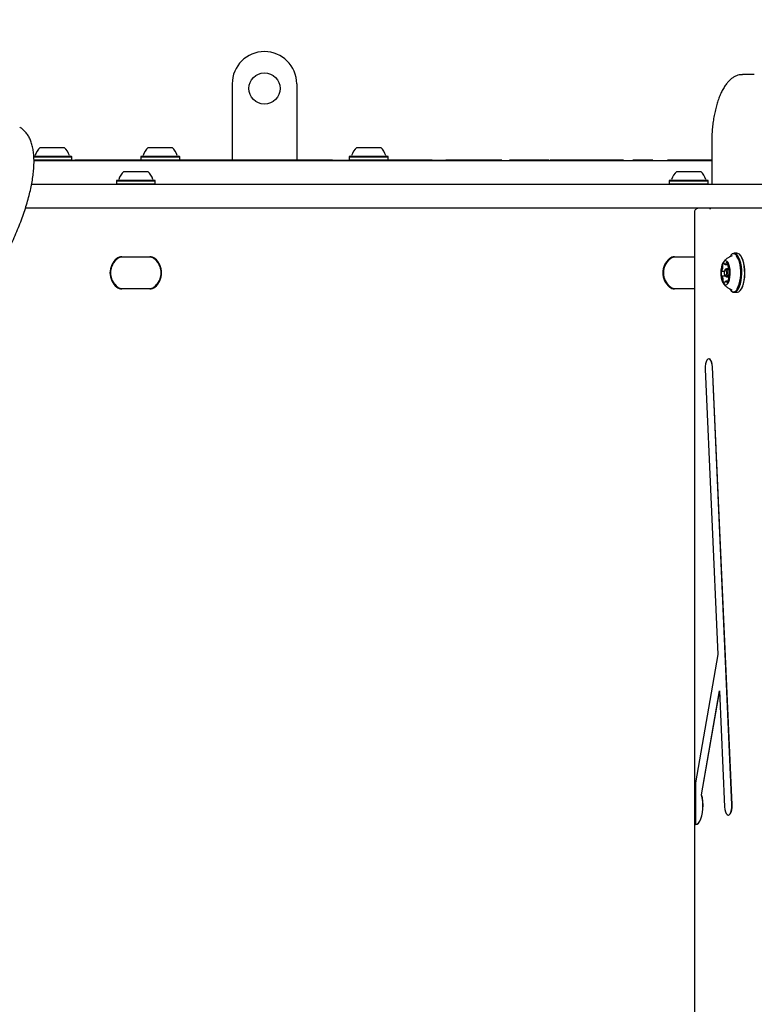
# Model space of a CAD drawing. Units: millimetres. Extents: x 57 to 744, y 21 to 566.
# Drawn here: x 276 to 316, y 287 to 340 of the extents above; entities that cross this region are included whole.
import ezdxf

# ---------------------------------------------------------------- set-up
doc = ezdxf.new("R2010")
doc.units = ezdxf.units.MM
doc.header["$LTSCALE"] = 100
doc.styles.add('SLDTEXTSTYLE0', font='TXT', dxfattribs={"width": 0.75})
doc.dimstyles.new('SLDDIMSTYLE3', dxfattribs={"dimtxt": 15.875, "dimasz": 8, "dimexe": 0, "dimexo": 0.0625, "dimgap": 3.96875, "dimtad": 2, "dimdec": 0, "dimrnd": 1e-09, "dimzin": 12, "dimdsep": 46, "dimtxsty": 'SLDTEXTSTYLE0', "dimblk1": 'DOT', "dimblk2": 'DOT', "dimsah": 1, "dimcen": 0.09, "dimse1": 1, "dimse2": 1, "dimadec": 0, "dimazin": 3, "dimtfac": 1, "dimtdec": 0, "dimtofl": 0, "dimtmove": 0, "dimatfit": 3, "dimldrblk": 'DOT', "dimfxl": 0, "dimfrac": 2, "dimtolj": 1, "dimtzin": 12, "dimarcsym": 0})

# ---------------------------------------------------------------- blocks, each defined once
blk = doc.blocks.new('_Dot')
at = {"color": 0, "linetype": 'ByBlock', "lineweight": -2}
blk.add_line((-0.5, 0), (-1, 0), dxfattribs=at)
at = {"color": 0, "linetype": 'ByBlock', "const_width": 0.5}
blk.add_lwpolyline([(-0.25, 0, 1), (0.25, 0, 1)], format="xyb", close=True, dxfattribs=at)
blk = doc.blocks.new('_D_7')
at = {"color": 7, "linetype": 'Continuous', "lineweight": 18}
blk.add_line((548.03, 545.538), (236.907, 545.538), dxfattribs=at)
at = {"color": 7, "linetype": 'Continuous', "lineweight": 18, "xscale": 8, "yscale": 8, "rotation": 180.0000000000004}
blk.add_blockref('_Dot', (236.907, 545.538), dxfattribs=at)
at = {"color": 7, "linetype": 'Continuous', "lineweight": 18, "xscale": 8, "yscale": 8}
blk.add_blockref('_Dot', (548.03, 545.538), dxfattribs=at)
at = {"color": 7, "linetype": 'Continuous', "lineweight": 18, "insert": (374.874, 566.002), "char_height": 15.875, "attachment_point": 1, "style": 'SLDTEXTSTYLE0'}
blk.add_mtext('311', dxfattribs=at)
blk = doc.blocks.new('_D_8')
at = {"color": 7, "linetype": 'Continuous', "lineweight": 18}
blk.add_line((78.107, 235.978), (78.107, 385.201), dxfattribs=at)
at = {"color": 7, "linetype": 'Continuous', "lineweight": 18, "xscale": 8, "yscale": 8}
for p, rotation in [((78.107, 385.201), 90.0000000000004), ((78.107, 235.978), 270.0000000000004)]:
    blk.add_blockref('_Dot', p, dxfattribs=dict(at, rotation=rotation))
at = {"color": 7, "linetype": 'Continuous', "lineweight": 18, "insert": (57.643, 292.995), "char_height": 15.875, "attachment_point": 1, "rotation": 90, "style": 'SLDTEXTSTYLE0'}
blk.add_mtext('149', dxfattribs=at)

msp = doc.modelspace()

# ---------------------------------------------------------------- linework, layer by layer
at = {"color": 7, "linetype": 'Continuous', "lineweight": 25}
for p, q in [((315.726, 337.478), (315.084, 337.478)), ((287.396, 336.978), (287.396, 332.838)), ((290.896, 336.978), (290.896, 332.838)), ((275.87, 334.626), (275.864, 334.629)), ((276.98, 333.528), (278.28, 333.528)), ((282.839, 333.528), (282.861, 333.528)), ((282.861, 333.528), (284.139, 333.528)), ((294.153, 333.528), (295.453, 333.528)), ((313.414, 333.728), (313.414, 331.528)), ((276.598, 333.048), (278.663, 333.048)), ((276.616, 333.023), (278.688, 333.023)), ((276.625, 332.853), (278.688, 332.853)), ((276.641, 332.828), (313.414, 332.828)), ((278.688, 333.023), (278.663, 333.048)), ((278.663, 332.828), (278.688, 332.853)), ((278.673, 332.838), (278.862, 332.838)), ((278.688, 332.853), (278.688, 333.023)), ((278.862, 332.838), (278.862, 332.828)), ((279.169, 332.838), (278.862, 332.838)), ((279.179, 332.838), (279.169, 332.838)), ((279.86, 332.838), (279.179, 332.838)), ((279.871, 332.838), (279.86, 332.838)), ((279.871, 332.838), (279.871, 332.828)), ((279.971, 332.838), (279.871, 332.838)), ((280.204, 332.838), (279.971, 332.838)), ((280.404, 332.838), (280.204, 332.838)), ((280.409, 332.838), (280.404, 332.838)), ((280.588, 332.838), (280.409, 332.838)), ((280.624, 332.838), (280.588, 332.838)), ((280.624, 332.838), (280.624, 332.828)), ((287.55, 332.838), (280.624, 332.838)), ((282.457, 333.048), (282.432, 333.023)), ((282.432, 333.023), (282.432, 332.853)), ((282.432, 333.023), (282.467, 333.023)), ((282.432, 332.853), (282.447, 332.838)), ((282.432, 332.853), (282.467, 332.853)), ((282.457, 333.048), (282.492, 333.048)), ((282.467, 333.023), (284.547, 333.023)), ((282.467, 332.853), (284.547, 332.853)), ((282.492, 333.048), (284.522, 333.048)), ((284.547, 333.023), (284.522, 333.048)), ((284.532, 332.838), (284.547, 332.853)), ((284.547, 332.853), (284.547, 333.023)), ((287.7, 332.838), (287.55, 332.838)), ((287.7, 332.838), (287.7, 332.828)), ((287.725, 332.838), (287.7, 332.838)), ((287.979, 332.838), (287.725, 332.838)), ((288.015, 332.838), (287.979, 332.838)), ((288.126, 332.838), (288.015, 332.838)), ((288.128, 332.838), (288.126, 332.838)), ((288.276, 332.838), (288.128, 332.838)), ((289.09, 332.838), (288.276, 332.838)), ((289.09, 332.838), (289.09, 332.828)), ((289.094, 332.838), (289.09, 332.838)), ((289.109, 332.838), (289.094, 332.838)), ((289.111, 332.838), (289.109, 332.838)), ((289.293, 332.838), (289.111, 332.838)), ((289.432, 332.838), (289.293, 332.838)), ((289.646, 332.838), (289.432, 332.838)), ((289.646, 332.828), (289.646, 332.838)), ((289.691, 332.838), (289.646, 332.838)), ((289.828, 332.838), (289.691, 332.838)), ((289.828, 332.838), (289.828, 332.828)), ((289.839, 332.838), (289.828, 332.838)), ((289.903, 332.838), (289.839, 332.838)), ((289.903, 332.838), (289.903, 332.828)), ((290.057, 332.838), (289.903, 332.838)), ((290.057, 332.838), (290.057, 332.828)), ((290.116, 332.838), (290.057, 332.838)), ((290.604, 332.838), (290.116, 332.838)), ((292.731, 332.838), (290.604, 332.838)), ((292.731, 332.838), (292.731, 332.828)), ((292.764, 332.838), (292.731, 332.838)), ((292.807, 332.838), (292.764, 332.838)), ((292.837, 332.838), (292.807, 332.838)), ((292.837, 332.828), (292.837, 332.838)), ((292.837, 332.838), (294.064, 332.838)), ((293.77, 333.048), (293.745, 333.023)), ((293.745, 333.023), (293.745, 332.853)), ((293.745, 333.023), (295.86, 333.023)), ((293.745, 332.853), (293.76, 332.838)), ((293.745, 332.853), (295.86, 332.853)), ((293.77, 333.048), (295.835, 333.048)), ((294.064, 332.838), (294.064, 332.828)), ((294.772, 332.838), (294.064, 332.838)), ((295.072, 332.838), (294.772, 332.838)), ((295.072, 332.838), (295.072, 332.828)), ((295.072, 332.838), (295.444, 332.838)), ((295.444, 332.838), (295.444, 332.828)), ((295.445, 332.838), (295.444, 332.838)), ((295.493, 332.838), (295.445, 332.838)), ((295.536, 332.838), (295.493, 332.838)), ((295.536, 332.838), (295.536, 332.828)), ((295.537, 332.838), (295.536, 332.838)), ((295.626, 332.838), (295.537, 332.838)), ((295.774, 332.838), (295.626, 332.838)), ((295.774, 332.838), (295.774, 332.828)), ((295.881, 332.838), (295.774, 332.838)), ((295.86, 333.023), (295.835, 333.048)), ((295.845, 332.838), (295.86, 332.853)), ((295.86, 332.853), (295.86, 333.023)), ((295.881, 332.838), (295.881, 332.828)), ((298.073, 332.838), (295.881, 332.838)), ((298.073, 332.838), (298.073, 332.828)), ((298.186, 332.838), (298.075, 332.838)), ((298.25, 332.838), (298.186, 332.838)), ((298.25, 332.838), (298.25, 332.828)), ((298.25, 332.838), (298.992, 332.838)), ((298.992, 332.838), (298.992, 332.828)), ((299.082, 332.838), (298.992, 332.838)), ((299.089, 332.838), (299.082, 332.838)), ((299.164, 332.838), (299.089, 332.838)), ((299.164, 332.838), (299.164, 332.828)), ((299.298, 332.838), (299.164, 332.838)), ((299.322, 332.838), (299.298, 332.838)), ((299.322, 332.838), (299.322, 332.828)), ((299.955, 332.838), (299.322, 332.838)), ((300.348, 332.838), (299.955, 332.838)), ((300.361, 332.838), (300.348, 332.838)), ((300.375, 332.838), (300.361, 332.838)), ((300.375, 332.828), (300.375, 332.838)), ((300.758, 332.838), (300.375, 332.838)), ((300.758, 332.838), (300.758, 332.828)), ((300.828, 332.838), (300.758, 332.838)), ((301.328, 332.838), (300.828, 332.838)), ((301.33, 332.838), (301.328, 332.838)), ((301.462, 332.838), (301.33, 332.838)), ((301.846, 332.838), (301.462, 332.838)), ((301.972, 332.838), (301.846, 332.838)), ((301.986, 332.838), (301.972, 332.838)), ((302.019, 332.838), (301.986, 332.838)), ((302.019, 332.828), (302.019, 332.838)), ((302.441, 332.838), (302.441, 332.828)), ((302.503, 332.838), (302.441, 332.838)), ((302.539, 332.838), (302.503, 332.838)), ((302.728, 332.838), (302.539, 332.838)), ((302.728, 332.838), (302.728, 332.828)), ((302.734, 332.838), (302.728, 332.838)), ((302.882, 332.838), (302.734, 332.838)), ((303.031, 332.838), (302.882, 332.838)), ((303.6, 332.838), (303.031, 332.838)), ((303.75, 332.838), (303.6, 332.838)), ((303.928, 332.838), (303.744, 332.838)), ((303.75, 332.828), (303.75, 332.838)), ((304.162, 332.838), (303.928, 332.838)), ((304.207, 332.838), (304.162, 332.838)), ((304.207, 332.828), (304.207, 332.838)), ((304.319, 332.838), (304.207, 332.838)), ((304.349, 332.838), (304.319, 332.838)), ((304.545, 332.838), (304.349, 332.838)), ((304.55, 332.838), (304.545, 332.838)), ((304.582, 332.838), (304.55, 332.838)), ((304.582, 332.828), (304.582, 332.838)), ((304.628, 332.838), (304.628, 332.828)), ((304.676, 332.838), (304.628, 332.838)), ((304.734, 332.838), (304.676, 332.838)), ((305.043, 332.838), (304.734, 332.838)), ((305.04, 332.838), (305.04, 332.828)), ((305.266, 332.838), (305.04, 332.838)), ((305.266, 332.838), (305.266, 332.828)), ((305.416, 332.838), (305.266, 332.838)), ((307.482, 332.838), (305.416, 332.838)), ((307.632, 332.838), (307.482, 332.838)), ((307.632, 332.828), (307.632, 332.838)), ((307.715, 332.838), (307.632, 332.838)), ((307.72, 332.838), (307.715, 332.838)), ((307.774, 332.838), (307.72, 332.838)), ((307.774, 332.838), (307.774, 332.828)), ((308.089, 332.838), (307.774, 332.838)), ((308.219, 332.838), (308.089, 332.838)), ((308.235, 332.838), (308.219, 332.838)), ((308.266, 332.838), (308.233, 332.838)), ((308.235, 332.838), (308.235, 332.828)), ((308.266, 332.828), (308.266, 332.838)), ((308.475, 332.838), (308.266, 332.838)), ((308.476, 332.838), (308.475, 332.838)), ((308.621, 332.838), (308.476, 332.838)), ((308.621, 332.828), (308.621, 332.838)), ((309.128, 332.838), (309.128, 332.828)), ((309.242, 332.838), (309.128, 332.838)), ((309.249, 332.838), (309.242, 332.838)), ((309.249, 332.838), (309.249, 332.828)), ((309.252, 332.838), (309.249, 332.838)), ((309.299, 332.838), (309.252, 332.838)), ((309.299, 332.838), (309.299, 332.828)), ((309.309, 332.838), (309.299, 332.838)), ((309.365, 332.838), (309.309, 332.838)), ((309.493, 332.838), (309.365, 332.838)), ((309.911, 332.838), (309.493, 332.838)), ((310.049, 332.838), (309.911, 332.838)), ((310.067, 332.838), (310.049, 332.838)), ((310.228, 332.838), (310.067, 332.838)), ((310.228, 332.828), (310.228, 332.838)), ((311.018, 332.838), (311.018, 332.828)), ((311.024, 332.838), (311.018, 332.838)), ((311.032, 332.838), (311.024, 332.838)), ((311.193, 332.838), (311.032, 332.838)), ((311.215, 332.838), (311.193, 332.838)), ((311.595, 332.838), (311.215, 332.838)), ((311.681, 332.838), (311.595, 332.838)), ((311.681, 332.838), (311.681, 332.828)), ((311.746, 332.838), (311.681, 332.838)), ((312.029, 332.838), (311.746, 332.838)), ((312.052, 332.838), (312.029, 332.838)), ((312.208, 332.838), (312.052, 332.838)), ((312.208, 332.838), (312.208, 332.828)), ((312.252, 332.838), (312.208, 332.838)), ((312.618, 332.838), (312.252, 332.838)), ((312.618, 332.838), (312.618, 332.828)), ((312.7, 332.838), (312.618, 332.838)), ((313.171, 332.838), (312.7, 332.838)), ((313.354, 332.838), (313.171, 332.838)), ((313.414, 332.838), (313.354, 332.838)), ((281.517, 332.228), (282.744, 332.228)), ((282.744, 332.228), (282.817, 332.228)), ((311.517, 332.228), (312.787, 332.228)), ((312.787, 332.228), (312.817, 332.228)), ((281.134, 331.748), (281.109, 331.723)), ((281.109, 331.723), (281.109, 331.553)), ((281.109, 331.723), (283.105, 331.723)), ((281.134, 331.748), (283.083, 331.748)), ((283.083, 331.748), (283.199, 331.748)), ((283.105, 331.723), (283.224, 331.723)), ((283.224, 331.723), (283.199, 331.748)), ((283.224, 331.553), (283.224, 331.723)), ((311.134, 331.748), (311.109, 331.723)), ((311.109, 331.723), (311.109, 331.553)), ((311.109, 331.723), (313.176, 331.723)), ((311.134, 331.748), (313.152, 331.748)), ((313.152, 331.748), (313.199, 331.748)), ((313.176, 331.723), (313.224, 331.723)), ((313.224, 331.723), (313.199, 331.748)), ((313.224, 331.553), (313.224, 331.723)), ((276.511, 331.528), (309.6, 331.528)), ((281.109, 331.553), (281.134, 331.528)), ((281.109, 331.553), (283.105, 331.553)), ((283.105, 331.553), (283.224, 331.553)), ((283.199, 331.528), (283.224, 331.553)), ((309.6, 331.528), (310.793, 331.528)), ((310.793, 331.528), (315.256, 331.528)), ((311.109, 331.553), (311.134, 331.528)), ((311.109, 331.553), (313.176, 331.553)), ((313.176, 331.553), (313.224, 331.553)), ((313.199, 331.528), (313.224, 331.553)), ((315.256, 331.528), (319.65, 331.528)), ((309.6, 330.228), (276.174, 330.228)), ((310.793, 330.228), (309.6, 330.228)), ((315.256, 330.228), (310.793, 330.228)), ((319.65, 330.228), (315.256, 330.228)), ((312.48, 330.008), (312.48, 243.449)), ((281.404, 327.604), (282.929, 327.604)), ((282.929, 327.579), (281.404, 327.579)), ((282.908, 327.578), (281.426, 327.578)), ((311.404, 327.604), (312.48, 327.604)), ((312.48, 327.579), (311.404, 327.579)), ((312.48, 327.578), (311.426, 327.578)), ((314.448, 327.682), (314.429, 327.659)), ((314.785, 327.786), (314.629, 327.786)), ((314.986, 327.659), (314.967, 327.682)), ((314.174, 326.927), (314.137, 326.882)), ((314.143, 327.182), (314.306, 327.182)), ((314.329, 326.948), (314.212, 326.948)), ((314.358, 326.905), (314.38, 326.905)), ((313.962, 326.822), (314.11, 326.822)), ((314.156, 326.551), (313.974, 326.551)), ((314.137, 326.575), (314.174, 326.53)), ((314.212, 326.508), (314.326, 326.508)), ((314.382, 326.634), (314.37, 326.634)), ((281.404, 325.877), (282.929, 325.877)), ((282.929, 325.852), (281.404, 325.852)), ((281.426, 325.878), (282.908, 325.878)), ((311.404, 325.877), (312.48, 325.877)), ((312.48, 325.852), (311.404, 325.852)), ((311.426, 325.878), (312.48, 325.878)), ((314.317, 326.274), (314.189, 326.274)), ((314.429, 325.797), (314.448, 325.775)), ((314.967, 325.775), (314.986, 325.797)), ((314.629, 325.671), (314.785, 325.671)), ((313.265, 322.064), (313.256, 322.064)), ((313.058, 321.508), (313.747, 306.031)), ((314.51, 297.871), (313.453, 321.62)), ((314.519, 297.871), (313.462, 321.62)), ((313.747, 306.031), (312.535, 299.062)), ((312.857, 298.421), (313.835, 304.046)), ((312.867, 298.421), (313.837, 304.004)), ((313.835, 304.046), (314.115, 297.76)), ((312.535, 299.062), (312.535, 296.804)), ((312.857, 298.421), (312.867, 298.421)), ((314.312, 297.316), (314.322, 297.316)), ((312.535, 296.804), (312.545, 296.804))]:
    msp.add_line(p, q, dxfattribs=at)
at = {"color": 7, "linetype": 'Continuous', "lineweight": 25, "flags": 128}
for points in [[(314.392, 325.848), (314.409, 325.823), (314.478, 325.747), (314.552, 325.705), (314.628, 325.697), (314.703, 325.725), (314.774, 325.786), (314.84, 325.88), (314.898, 326.003), (314.946, 326.15), (314.983, 326.317), (315.006, 326.498), (315.016, 326.687), (315.012, 326.877), (314.994, 327.062), (314.963, 327.236), (314.92, 327.393), (314.866, 327.526), (314.804, 327.633), (314.734, 327.709), (314.661, 327.752), (314.585, 327.759), (314.51, 327.732), (314.439, 327.67), (314.429, 327.659)], [(314.448, 325.775), (314.498, 325.724), (314.574, 325.68), (314.651, 325.672), (314.728, 325.7), (314.801, 325.763), (314.869, 325.859), (314.928, 325.985), (314.977, 326.136), (315.015, 326.307), (315.039, 326.492), (315.049, 326.686), (315.045, 326.881), (315.027, 327.07), (314.995, 327.248), (314.951, 327.409), (314.896, 327.546), (314.832, 327.655), (314.76, 327.733), (314.685, 327.776), (314.607, 327.784), (314.531, 327.756), (314.457, 327.693), (314.448, 327.682)], [(314.79, 325.867), (314.796, 325.875), (314.857, 325.981), (314.909, 326.114), (314.949, 326.269), (314.978, 326.441), (314.993, 326.623), (314.994, 326.809), (314.98, 326.992), (314.954, 327.166), (314.915, 327.323), (314.864, 327.46), (314.805, 327.569), (314.748, 327.639)], [(314.785, 325.671), (314.807, 325.672), (314.884, 325.7), (314.957, 325.763), (315.025, 325.859), (315.084, 325.985), (315.133, 326.136), (315.171, 326.307), (315.195, 326.492), (315.205, 326.686), (315.201, 326.881), (315.183, 327.07), (315.151, 327.248), (315.107, 327.409), (315.052, 327.546), (314.988, 327.655), (314.916, 327.733), (314.841, 327.776), (314.785, 327.786)], [(314.986, 325.797), (315.042, 325.88), (315.1, 326.003), (315.148, 326.15), (315.184, 326.317), (315.208, 326.498), (315.218, 326.687), (315.214, 326.877), (315.196, 327.062), (315.165, 327.236), (315.122, 327.393), (315.068, 327.526), (315.006, 327.633), (314.986, 327.659)], [(314.019, 327.262), (313.974, 327.162), (313.939, 327.039), (313.917, 326.899), (313.908, 326.75), (313.913, 326.6), (313.931, 326.456), (313.963, 326.327), (314.005, 326.22), (314.056, 326.14), (314.113, 326.092), (314.172, 326.078), (314.232, 326.1), (314.287, 326.155), (314.337, 326.241), (314.377, 326.353), (314.405, 326.486), (314.421, 326.631), (314.423, 326.782), (314.411, 326.93), (314.386, 327.067), (314.349, 327.186), (314.302, 327.28), (314.248, 327.344), (314.19, 327.376), (314.13, 327.372), (314.072, 327.333), (314.019, 327.262)], [(314.095, 327.228), (314.093, 327.236), (314.091, 327.243), (314.089, 327.249), (314.086, 327.253), (314.084, 327.257), (314.08, 327.259), (314.077, 327.26), (314.074, 327.26)], [(314.127, 326.868), (314.109, 326.82), (314.099, 326.758), (314.1, 326.692), (314.11, 326.631), (314.129, 326.585), (314.154, 326.561), (314.18, 326.562), (314.204, 326.589), (314.223, 326.636), (314.232, 326.698), (314.232, 326.764), (314.221, 326.825), (314.202, 326.871), (314.178, 326.896), (314.152, 326.894), (314.127, 326.868)], [(314.195, 327.219), (314.184, 327.205), (314.174, 327.194), (314.162, 327.187), (314.151, 327.183), (314.139, 327.182), (314.128, 327.185), (314.116, 327.191), (314.105, 327.2)], [(314.174, 326.927), (314.193, 326.943), (314.227, 326.945), (314.259, 326.913), (314.284, 326.854), (314.297, 326.775), (314.298, 326.689), (314.285, 326.609), (314.262, 326.547), (314.23, 326.513), (314.196, 326.512), (314.174, 326.53)], [(314.222, 327.291), (314.219, 327.29), (314.215, 327.288), (314.213, 327.284), (314.21, 327.279), (314.208, 327.273), (314.206, 327.267), (314.204, 327.259), (314.203, 327.251)], [(314.303, 327.195), (314.295, 327.217), (314.286, 327.236), (314.277, 327.253), (314.267, 327.267), (314.256, 327.278), (314.245, 327.285), (314.233, 327.29), (314.222, 327.291)], [(314.365, 326.908), (314.363, 326.906), (314.361, 326.905), (314.359, 326.905), (314.357, 326.905), (314.355, 326.906), (314.353, 326.907), (314.351, 326.909), (314.349, 326.911)], [(314.387, 326.888), (314.385, 326.894), (314.383, 326.9), (314.38, 326.905), (314.377, 326.908), (314.374, 326.91), (314.371, 326.911), (314.368, 326.91), (314.365, 326.908)], [(313.958, 326.823), (313.955, 326.824), (313.952, 326.823), (313.949, 326.821), (313.946, 326.818), (313.943, 326.813), (313.94, 326.807), (313.939, 326.801), (313.937, 326.793)], [(313.944, 326.569), (313.946, 326.562), (313.949, 326.557), (313.951, 326.552), (313.954, 326.549), (313.958, 326.546), (313.961, 326.546), (313.964, 326.546), (313.967, 326.549)], [(313.973, 326.832), (313.972, 326.829), (313.97, 326.827), (313.968, 326.825), (313.966, 326.823), (313.964, 326.822), (313.962, 326.822), (313.96, 326.822), (313.958, 326.823)], [(313.967, 326.549), (313.969, 326.55), (313.971, 326.551), (313.973, 326.551), (313.975, 326.551), (313.977, 326.551), (313.979, 326.549), (313.981, 326.548), (313.983, 326.546)], [(314.358, 326.624), (314.36, 326.627), (314.362, 326.63), (314.364, 326.632), (314.366, 326.633), (314.368, 326.634), (314.37, 326.634), (314.372, 326.634), (314.374, 326.634)], [(314.374, 326.634), (314.377, 326.633), (314.38, 326.634), (314.383, 326.636), (314.386, 326.639), (314.389, 326.643), (314.391, 326.649), (314.393, 326.656), (314.395, 326.663)], [(314.029, 326.262), (314.037, 326.24), (314.045, 326.22), (314.055, 326.204), (314.065, 326.19), (314.076, 326.179), (314.087, 326.171), (314.098, 326.167), (314.11, 326.166)], [(314.11, 326.166), (314.113, 326.167), (314.116, 326.169), (314.119, 326.172), (314.122, 326.177), (314.124, 326.183), (314.126, 326.19), (314.127, 326.197), (314.128, 326.205)], [(314.137, 326.238), (314.147, 326.251), (314.158, 326.262), (314.169, 326.269), (314.181, 326.274), (314.192, 326.274), (314.204, 326.272), (314.215, 326.266), (314.226, 326.256)], [(314.237, 326.228), (314.239, 326.221), (314.24, 326.214), (314.243, 326.208), (314.245, 326.203), (314.248, 326.199), (314.251, 326.197), (314.255, 326.196), (314.258, 326.197)], [(313.453, 321.62), (313.439, 321.757), (313.41, 321.879), (313.368, 321.976), (313.318, 322.039), (313.262, 322.064), (313.206, 322.048), (313.154, 321.993), (313.11, 321.903), (313.078, 321.786), (313.06, 321.651), (313.058, 321.508)], [(313.462, 321.62), (313.448, 321.757), (313.419, 321.879), (313.377, 321.976), (313.327, 322.039), (313.271, 322.064), (313.265, 322.064)], [(312.535, 296.804), (312.616, 296.824), (312.693, 296.885), (312.763, 296.983), (312.825, 297.114), (312.875, 297.274), (312.911, 297.455), (312.932, 297.651), (312.937, 297.854), (312.926, 298.055), (312.899, 298.246), (312.857, 298.421)], [(312.545, 296.804), (312.625, 296.824), (312.702, 296.885), (312.773, 296.983), (312.834, 297.114), (312.884, 297.274), (312.92, 297.455), (312.941, 297.651), (312.946, 297.854), (312.935, 298.055), (312.908, 298.246), (312.867, 298.421)], [(314.115, 297.76), (314.129, 297.622), (314.158, 297.5), (314.2, 297.404), (314.251, 297.34), (314.306, 297.316), (314.362, 297.332), (314.414, 297.387), (314.458, 297.477), (314.49, 297.594), (314.508, 297.729), (314.51, 297.871)], [(314.322, 297.316), (314.372, 297.332), (314.424, 297.387), (314.467, 297.477), (314.5, 297.594), (314.517, 297.729), (314.519, 297.871)]]:
    msp.add_lwpolyline(points, dxfattribs=at)
at = {"color": 7, "linetype": 'Continuous', "lineweight": 25}
msp.add_circle((289.146, 336.728), 0.85, dxfattribs=at)
for centre, radius, start, end in [((289.146, 336.978), 1.75, 90, 180), ((289.146, 336.978), 1.75, 0, 90), ((277.63, 332.808), 0.97, 132.0585, 163.4712), ((277.631, 332.808), 0.97, 16.5288, 47.9415), ((283.489, 332.808), 0.97, 132.0585, 163.4712), ((283.489, 332.808), 0.97, 16.5288, 47.9415), ((294.803, 332.808), 0.97, 132.0585, 163.4712), ((294.803, 332.808), 0.97, 16.5288, 47.9415), ((276.652, 333.098), 0.05, 270, 343.4712), ((278.609, 333.098), 0.05, 196.5288, 270), ((282.511, 333.098), 0.05, 270, 343.4712), ((284.467, 333.098), 0.05, 196.5288, 270), ((293.825, 333.098), 0.05, 270, 343.4712), ((295.781, 333.098), 0.05, 196.5288, 270), ((282.167, 331.508), 0.97, 132.0585, 163.4712), ((282.167, 331.508), 0.97, 16.5288, 47.9415), ((312.167, 331.508), 0.97, 132.0585, 163.4712), ((312.167, 331.508), 0.97, 16.5288, 47.9415), ((281.189, 331.798), 0.05, 270, 343.4712), ((283.145, 331.798), 0.05, 196.5288, 270), ((311.189, 331.798), 0.05, 270, 343.4712), ((313.145, 331.798), 0.05, 196.5288, 270), ((281.774, 326.728), 1.009, 129.3672, 230.6328), ((281.774, 326.728), 0.984, 129.3672, 230.6328), ((281.742, 326.728), 0.95, 125.0968, 234.9032), ((281.404, 327.179), 0.425, 90, 129.3672), ((281.404, 327.179), 0.4, 90, 129.3672), ((281.426, 327.178), 0.4, 90, 125.0968), ((282.908, 327.178), 0.4, 54.9032, 90), ((282.929, 327.179), 0.425, 50.6328, 90), ((282.929, 327.179), 0.4, 50.6328, 90), ((282.592, 326.728), 0.95, 305.0968, 54.9032), ((282.559, 326.728), 0.984, 309.3672, 50.6328), ((282.559, 326.728), 1.009, 309.3672, 50.6328), ((311.774, 326.728), 1.009, 129.3672, 230.6328), ((311.774, 326.728), 0.984, 129.3672, 230.6328), ((311.742, 326.728), 0.95, 125.0968, 234.9032), ((311.404, 327.179), 0.425, 90, 129.3672), ((311.404, 327.179), 0.4, 90, 129.3672), ((311.426, 327.178), 0.4, 90, 125.0968), ((313.545, 327.018), 0.467, 336.5823, 2.2054), ((314.101, 327.109), 0.103, 167.3201, 201.1293), ((314.172, 327.118), 0.172, 124.7463, 175.6786), ((313.922, 327.037), 0.0896, 359.0689, 22.4136), ((314.147, 327.232), 0.0529, 184.2558, 217.6663), ((314.131, 327.253), 0.0721, 331.2449, 358.2761), ((314.403, 327.103), 0.105, 162.9909, 183.9846), ((314.669, 327.099), 0.371, 180.4035, 210.4113), ((314.199, 327.165), 0.108, 343.1904, 15.9778), ((313.806, 326.756), 0.596, 351.0301, 12.7543), ((314.526, 326.7), 0.596, 171.0303, 192.7518), ((313.663, 326.358), 0.371, 0.3988, 30.41), ((314.133, 326.291), 0.108, 163.1901, 196.0051), ((313.929, 326.353), 0.105, 342.9973, 3.9839), ((314.16, 326.338), 0.172, 304.7464, 355.6785), ((314.787, 326.438), 0.467, 156.5823, 182.2054), ((314.41, 326.419), 0.0896, 179.0687, 202.4156), ((314.231, 326.348), 0.103, 347.3202, 21.1276), ((281.404, 326.277), 0.425, 230.6328, 270), ((281.404, 326.277), 0.4, 230.6328, 270), ((281.426, 326.278), 0.4, 234.9032, 270), ((282.908, 326.278), 0.4, 270, 305.0968), ((282.929, 326.277), 0.4, 270, 309.3672), ((282.929, 326.277), 0.425, 270, 309.3672), ((311.404, 326.277), 0.425, 230.6328, 270), ((311.404, 326.277), 0.4, 230.6328, 270), ((311.426, 326.278), 0.4, 234.9032, 270), ((314.2, 326.203), 0.0721, 151.2289, 178.3005), ((314.184, 326.224), 0.0529, 4.2545, 37.671)]:
    msp.add_arc(centre, radius, start, end, dxfattribs=at)
for points, knots in [([(315.079, 337.474), (315.05, 337.475), (314.967, 337.476), (314.83, 337.444), (314.675, 337.382), (314.526, 337.29), (314.382, 337.169), (314.244, 337.017), (314.113, 336.835), (313.99, 336.624), (313.878, 336.389), (313.778, 336.132), (313.689, 335.856), (313.612, 335.563), (313.547, 335.256), (313.495, 334.937), (313.455, 334.609), (313.428, 334.274), (313.415, 333.979), (313.414, 333.797), (313.414, 333.728)], [0, 0, 0, 0, 0.027559, 0.07879, 0.130375, 0.183636, 0.239459, 0.297999, 0.358587, 0.420154, 0.481765, 0.543041, 0.603926, 0.664461, 0.724709, 0.784735, 0.844596, 0.904341, 0.964012, 1, 1, 1, 1]), ([(270.123, 321.746), (270.17, 321.772), (270.307, 321.846), (270.54, 321.991), (270.821, 322.187), (271.106, 322.408), (271.395, 322.652), (271.685, 322.918), (271.976, 323.206), (272.268, 323.513), (272.558, 323.838), (272.847, 324.181), (273.132, 324.54), (273.413, 324.913), (273.688, 325.299), (273.957, 325.696), (274.219, 326.102), (274.472, 326.517), (274.716, 326.938), (274.948, 327.363), (275.17, 327.791), (275.378, 328.22), (275.574, 328.648), (275.755, 329.074), (275.922, 329.496), (276.072, 329.912), (276.207, 330.32), (276.324, 330.72), (276.424, 331.108), (276.506, 331.485), (276.57, 331.849), (276.615, 332.198), (276.64, 332.532), (276.645, 332.849), (276.63, 333.148), (276.593, 333.428), (276.534, 333.688), (276.453, 333.925), (276.35, 334.136), (276.225, 334.321), (276.08, 334.474), (275.961, 334.575), (275.886, 334.614), (275.87, 334.623)], [0, 0, 0, 0, 0.013309, 0.038934, 0.064488, 0.089958, 0.115348, 0.140665, 0.16592, 0.191123, 0.216282, 0.241406, 0.266502, 0.291574, 0.316629, 0.34167, 0.366701, 0.391727, 0.416751, 0.441775, 0.466802, 0.491837, 0.516881, 0.54194, 0.567018, 0.59212, 0.617251, 0.642418, 0.66763, 0.692894, 0.718222, 0.743625, 0.769114, 0.794698, 0.820378, 0.846134, 0.871888, 0.897472, 0.922651, 0.947172, 0.9709, 0.993911, 1, 1, 1, 1]), ([(312.701, 330.228), (312.684, 330.227), (312.641, 330.225), (312.574, 330.198), (312.516, 330.142), (312.484, 330.074), (312.483, 330.029), (312.483, 330.01)], [0, 0, 0, 0, 0.133993, 0.347031, 0.586306, 0.81957, 1, 1, 1, 1]), ([(313.346, 330.228), (313.343, 330.222), (313.334, 330.2), (313.324, 330.188), (313.326, 330.19), (313.327, 330.191)], [0, 0, 0, 0, 0.249138, 0.81504, 1, 1, 1, 1]), ([(314.526, 327.647), (314.498, 327.638), (314.421, 327.615), (314.305, 327.55), (314.185, 327.461), (314.09, 327.365), (314.042, 327.296), (314.021, 327.266)], [0, 0, 0, 0, 0.135356, 0.376936, 0.608334, 0.830523, 1, 1, 1, 1]), ([(314.042, 326.162), (314.064, 326.133), (314.116, 326.061), (314.222, 325.964), (314.357, 325.876), (314.46, 325.824), (314.518, 325.809), (314.524, 325.808)], [0, 0, 0, 0, 0.1784791, 0.4385281, 0.7040483, 0.9732595, 1, 1, 1, 1])]:
    msp.add_open_spline(points, degree=3, knots=knots, dxfattribs=at)

# ---------------------------------------------------------------- dimensions: what is measured, and where the dimension line sits
at = {"color": 7, "linetype": 'Continuous', "lineweight": 18}
dim = msp.add_linear_dim(base=(236.907, 545.538), p1=(548.03, 332.16), p2=(236.907, 307.275), dimstyle='SLDDIMSTYLE3', dxfattribs=at)
dim.commit()
dim.dimension.update_dxf_attribs({"geometry": '_D_7', "text_midpoint": (392.468, 545.538), "dimtype": 160})
dim = msp.add_linear_dim(base=(78.107, 385.201), p1=(313.425, 235.978), p2=(389.795, 385.201), angle=90, dimstyle='SLDDIMSTYLE3', dxfattribs=at)
dim.commit()
dim.dimension.update_dxf_attribs({"geometry": '_D_8', "text_midpoint": (78.107, 310.589), "dimtype": 160})

doc.saveas('drawing.dxf')
